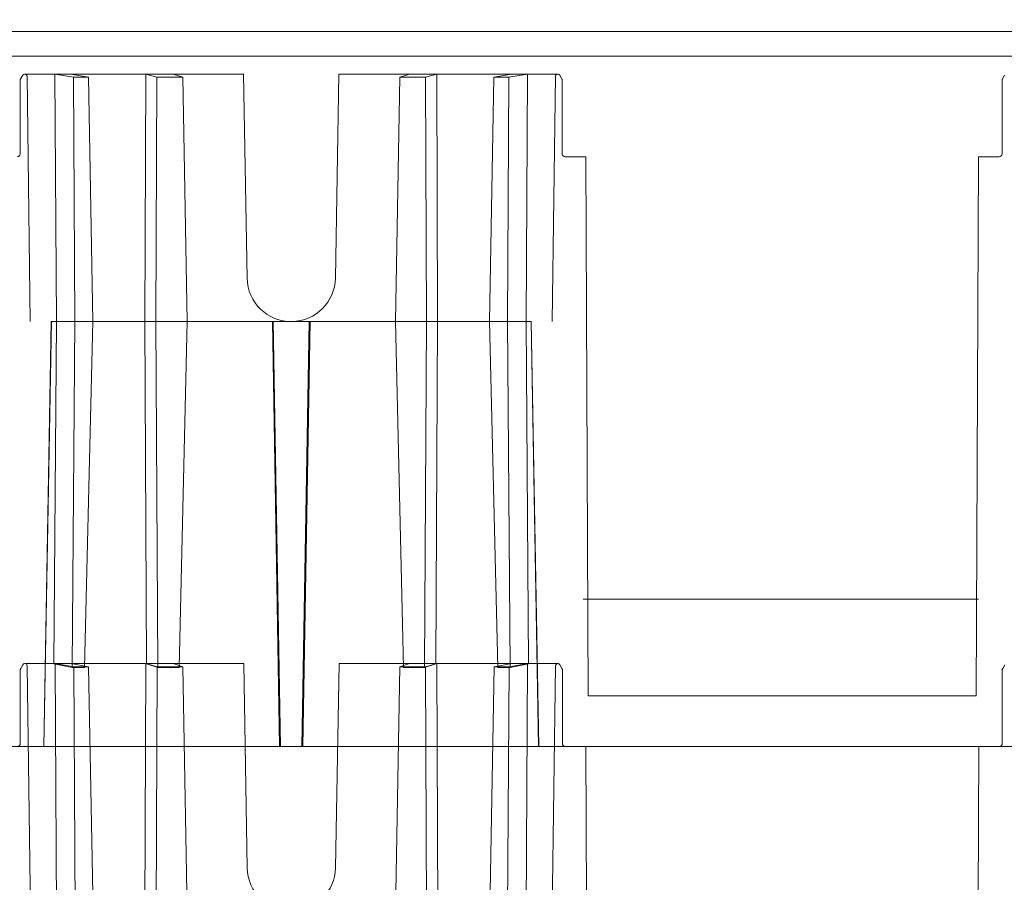
# Model space of a CAD drawing. Units: inches. Extents: x -0.1 to 11.4, y 1.8 to 9.6.
# Drawn here: x 7.6 to 7.9, y 3.5 to 3.8 of the extents above; entities that cross this region are included whole.
import ezdxf

# ---------------------------------------------------------------- set-up
doc = ezdxf.new("R2010")
doc.units = ezdxf.units.IN
doc.header["$MEASUREMENT"] = 0
doc.layers.add('Layer 1', color=7, linetype='Continuous')

# ---------------------------------------------------------------- blocks, each defined once
blk = doc.blocks.new('block 2767')
at = {"layer": 'Layer 1', "color": 7, "lineweight": 18}
for points in [[(7.00205, 3.08236), (7.00124, 3.08095)], [(7.00124, 3.08095), (7.00124, 3.08095)], [(7.00124, 3.08095), (7.00124, 3.08095)]]:
    blk.add_lwpolyline(points, dxfattribs=at)
blk = doc.blocks.new('block 2768')
at = {"layer": 'Layer 1', "color": 7, "lineweight": 18}
blk.add_open_spline([(7.00378, 3.08192), (7.00375, 3.08243), (7.00334, 3.08282), (7.00283, 3.08282), (7.00254, 3.08282), (7.00219, 3.08262), (7.00205, 3.08236)], degree=3, knots=[0, 0, 0, 0, 1, 1, 1, 2, 2, 2, 2], dxfattribs=at)
blk = doc.blocks.new('block 2769')
at = {"layer": 'Layer 1', "color": 7, "lineweight": 18}
for points in [[(7.00502, 2.98592), (7.00378, 3.08192)], [(7.00378, 3.08192), (7.00378, 3.08192)], [(7.00378, 3.08192), (7.00378, 3.08192)]]:
    blk.add_lwpolyline(points, dxfattribs=at)
blk = doc.blocks.new('block 2772')
at = {"layer": 'Layer 1', "color": 7, "lineweight": 18}
for points in [[(7.00108, 3.05157), (7.00108, 3.08038)], [(7.00108, 3.08038), (7.00108, 3.08038)], [(7.00108, 3.08038), (7.00108, 3.08038)]]:
    blk.add_lwpolyline(points, dxfattribs=at)
blk = doc.blocks.new('block 2790')
at = {"layer": 'Layer 1', "color": 7, "lineweight": 18}
blk.add_open_spline([(6.99992, 3.05042), (7.00056, 3.05042), (7.00108, 3.05093), (7.00108, 3.05157), (7.00108, 3.05157), (7.00108, 3.05157), (7.00108, 3.05157)], degree=3, knots=[0, 0, 0, 0, 1, 1, 1, 2, 2, 2, 2], dxfattribs=at)
blk = doc.blocks.new('block 2794')
at = {"layer": 'Layer 1', "color": 7, "lineweight": 18}
blk.add_lwpolyline([(7.00108, 3.08038), (7.00108, 3.08045), (7.0011, 3.08053), (7.0011, 3.0806), (7.00112, 3.08066), (7.00116, 3.08074), (7.00117, 3.08081), (7.00121, 3.08089), (7.00124, 3.08095)], dxfattribs=at)
blk = doc.blocks.new('block 2817')
at = {"layer": 'Layer 1', "color": 7, "lineweight": 18}
for points in [[(7.002, 3.31317), (7.00118, 3.31174)], [(7.00118, 3.31174), (7.00118, 3.31174)], [(7.00118, 3.31174), (7.00118, 3.31174)]]:
    blk.add_lwpolyline(points, dxfattribs=at)
blk = doc.blocks.new('block 2818')
at = {"layer": 'Layer 1', "color": 7, "lineweight": 18}
blk.add_open_spline([(7.00372, 3.31272), (7.00369, 3.31322), (7.00329, 3.31361), (7.00277, 3.31361), (7.00247, 3.31361), (7.00213, 3.31342), (7.002, 3.31317)], degree=3, knots=[0, 0, 0, 0, 1, 1, 1, 2, 2, 2, 2], dxfattribs=at)
blk = doc.blocks.new('block 2821')
at = {"layer": 'Layer 1', "color": 7, "lineweight": 18}
for points in [[(7.00102, 3.28236), (7.00102, 3.31115)], [(7.00102, 3.31115), (7.00102, 3.31115)], [(7.00102, 3.31115), (7.00102, 3.31115)]]:
    blk.add_lwpolyline(points, dxfattribs=at)
blk = doc.blocks.new('block 2829')
at = {"layer": 'Layer 1', "color": 7, "lineweight": 18}
blk.add_open_spline([(6.99987, 3.28121), (7.00051, 3.28121), (7.00102, 3.28173), (7.00102, 3.28236), (7.00102, 3.28236), (7.00102, 3.28236), (7.00102, 3.28236)], degree=3, knots=[0, 0, 0, 0, 1, 1, 1, 2, 2, 2, 2], dxfattribs=at)
blk = doc.blocks.new('block 2830')
at = {"layer": 'Layer 1', "color": 7, "lineweight": 18}
blk.add_lwpolyline([(7.00102, 3.31115), (7.00102, 3.31124), (7.00104, 3.31132), (7.00104, 3.31139), (7.00106, 3.31146), (7.0011, 3.31154), (7.00112, 3.31161), (7.00116, 3.31166), (7.00118, 3.31174)], dxfattribs=at)
blk = doc.blocks.new('block 2833')
at = {"layer": 'Layer 1', "color": 7, "lineweight": 18}
for points in [[(7.00497, 3.2167), (7.00372, 3.31272)], [(7.00372, 3.31272), (7.00372, 3.31272)], [(7.00372, 3.31272), (7.00372, 3.31272)]]:
    blk.add_lwpolyline(points, dxfattribs=at)
blk = doc.blocks.new('block 2852')
at = {"layer": 'Layer 1', "color": 7, "lineweight": 18}
blk.add_open_spline([(7.21243, 3.08236), (7.21218, 3.08281), (7.21163, 3.08296), (7.21119, 3.0827), (7.21093, 3.08256), (7.21071, 3.08222), (7.21073, 3.08192)], degree=3, knots=[0, 0, 0, 0, 1, 1, 1, 2, 2, 2, 2], dxfattribs=at)
blk = doc.blocks.new('block 2853')
at = {"layer": 'Layer 1', "color": 7, "lineweight": 18}
for points in [[(7.21243, 3.08236), (7.21325, 3.08095)], [(7.21325, 3.08095), (7.21325, 3.08095)], [(7.21325, 3.08095), (7.21325, 3.08095)]]:
    blk.add_lwpolyline(points, dxfattribs=at)
blk = doc.blocks.new('block 2854')
at = {"layer": 'Layer 1', "color": 7, "lineweight": 18}
for points in [[(7.19251, 3.08161), (7.19195, 2.98592)], [(7.19195, 2.98592), (7.19195, 2.98592)], [(7.19195, 2.98592), (7.19195, 2.98592)]]:
    blk.add_lwpolyline(points, dxfattribs=at)
blk = doc.blocks.new('block 2855')
at = {"layer": 'Layer 1', "color": 7, "lineweight": 18}
for points in [[(7.18495, 2.98592), (7.18668, 3.08161)], [(7.18668, 3.08161), (7.18668, 3.08161)], [(7.18668, 3.08161), (7.18668, 3.08161)]]:
    blk.add_lwpolyline(points, dxfattribs=at)
blk = doc.blocks.new('block 2856')
at = {"layer": 'Layer 1', "color": 7, "lineweight": 18}
for points in [[(7.14805, 2.98592), (7.14973, 3.08161)], [(7.14973, 3.08161), (7.14973, 3.08161)], [(7.14973, 3.08161), (7.14973, 3.08161)]]:
    blk.add_lwpolyline(points, dxfattribs=at)
blk = doc.blocks.new('block 2857')
at = {"layer": 'Layer 1', "color": 7, "lineweight": 18}
for points in [[(7.1602, 2.98592), (7.15985, 3.08161)], [(7.15985, 3.08161), (7.15985, 3.08161)], [(7.15985, 3.08161), (7.15985, 3.08161)]]:
    blk.add_lwpolyline(points, dxfattribs=at)
blk = doc.blocks.new('block 2858')
at = {"layer": 'Layer 1', "color": 7, "lineweight": 18}
for points in [[(7.16461, 2.98592), (7.16424, 3.08282)], [(7.16424, 3.08282), (7.16424, 3.08282)], [(7.16424, 3.08282), (7.16424, 3.08282)]]:
    blk.add_lwpolyline(points, dxfattribs=at)
blk = doc.blocks.new('block 2859')
at = {"layer": 'Layer 1', "color": 7, "lineweight": 18}
for points in [[(7.06644, 2.98592), (7.06477, 3.08161)], [(7.06477, 3.08161), (7.06477, 3.08161)], [(7.06477, 3.08161), (7.06477, 3.08161)]]:
    blk.add_lwpolyline(points, dxfattribs=at)
blk = doc.blocks.new('block 2860')
at = {"layer": 'Layer 1', "color": 7, "lineweight": 18}
for points in [[(7.05429, 2.98592), (7.05464, 3.08161)], [(7.05464, 3.08161), (7.05464, 3.08161)], [(7.05464, 3.08161), (7.05464, 3.08161)]]:
    blk.add_lwpolyline(points, dxfattribs=at)
blk = doc.blocks.new('block 2861')
at = {"layer": 'Layer 1', "color": 7, "lineweight": 18}
for points in [[(7.01528, 2.98592), (7.01471, 3.08282)], [(7.01471, 3.08282), (7.01471, 3.08282)], [(7.01471, 3.08282), (7.01471, 3.08282)]]:
    blk.add_lwpolyline(points, dxfattribs=at)
blk = doc.blocks.new('block 2862')
at = {"layer": 'Layer 1', "color": 7, "lineweight": 18}
for points in [[(7.02955, 2.98592), (7.02781, 3.08161)], [(7.02781, 3.08161), (7.02781, 3.08161)], [(7.02781, 3.08161), (7.02781, 3.08161)]]:
    blk.add_lwpolyline(points, dxfattribs=at)
blk = doc.blocks.new('block 2863')
at = {"layer": 'Layer 1', "color": 7, "lineweight": 18}
for points in [[(7.02199, 3.08161), (7.02252, 2.98592)], [(7.02252, 2.98592), (7.02252, 2.98592)], [(7.02252, 2.98592), (7.02252, 2.98592)]]:
    blk.add_lwpolyline(points, dxfattribs=at)
blk = doc.blocks.new('block 2864')
at = {"layer": 'Layer 1', "color": 7, "lineweight": 18}
for points in [[(7.04989, 2.98592), (7.05026, 3.08282)], [(7.05026, 3.08282), (7.05026, 3.08282)], [(7.05026, 3.08282), (7.05026, 3.08282)]]:
    blk.add_lwpolyline(points, dxfattribs=at)
blk = doc.blocks.new('block 2865')
at = {"layer": 'Layer 1', "color": 7, "lineweight": 18}
for points in [[(7.19922, 2.98592), (7.19977, 3.08282)], [(7.19977, 3.08282), (7.19977, 3.08282)], [(7.19977, 3.08282), (7.19977, 3.08282)]]:
    blk.add_lwpolyline(points, dxfattribs=at)
blk = doc.blocks.new('block 2866')
at = {"layer": 'Layer 1', "color": 7, "lineweight": 18}
for points in [[(7.01522, 3.2167), (7.01425, 3.0827)], [(7.01425, 3.0827), (7.01425, 3.0827)], [(7.01425, 3.0827), (7.01425, 3.0827)]]:
    blk.add_lwpolyline(points, dxfattribs=at)
blk = doc.blocks.new('block 2867')
at = {"layer": 'Layer 1', "color": 7, "lineweight": 18}
for points in [[(7.02247, 3.2167), (7.02145, 3.08127)], [(7.02145, 3.08127), (7.02145, 3.08127)], [(7.02145, 3.08127), (7.02145, 3.08127)]]:
    blk.add_lwpolyline(points, dxfattribs=at)
blk = doc.blocks.new('block 2868')
at = {"layer": 'Layer 1', "color": 7, "lineweight": 18}
for points in [[(7.02949, 3.2167), (7.02624, 3.08127)], [(7.02624, 3.08127), (7.02624, 3.08127)], [(7.02624, 3.08127), (7.02624, 3.08127)]]:
    blk.add_lwpolyline(points, dxfattribs=at)
blk = doc.blocks.new('block 2869')
at = {"layer": 'Layer 1', "color": 7, "lineweight": 18}
for points in [[(7.04984, 3.2167), (7.05056, 3.0827)], [(7.05056, 3.0827), (7.05056, 3.0827)], [(7.05056, 3.0827), (7.05056, 3.0827)]]:
    blk.add_lwpolyline(points, dxfattribs=at)
blk = doc.blocks.new('block 2870')
at = {"layer": 'Layer 1', "color": 7, "lineweight": 18}
for points in [[(7.16454, 3.2167), (7.16384, 3.0827)], [(7.16384, 3.0827), (7.16384, 3.0827)], [(7.16384, 3.0827), (7.16384, 3.0827)]]:
    blk.add_lwpolyline(points, dxfattribs=at)
blk = doc.blocks.new('block 2871')
at = {"layer": 'Layer 1', "color": 7, "lineweight": 18}
for points in [[(7.18489, 3.2167), (7.18814, 3.08127)], [(7.18814, 3.08127), (7.18814, 3.08127)], [(7.18814, 3.08127), (7.18814, 3.08127)]]:
    blk.add_lwpolyline(points, dxfattribs=at)
blk = doc.blocks.new('block 2872')
at = {"layer": 'Layer 1', "color": 7, "lineweight": 18}
for points in [[(7.1919, 3.2167), (7.19292, 3.08127)], [(7.19292, 3.08127), (7.19292, 3.08127)], [(7.19292, 3.08127), (7.19292, 3.08127)]]:
    blk.add_lwpolyline(points, dxfattribs=at)
blk = doc.blocks.new('block 2873')
at = {"layer": 'Layer 1', "color": 7, "lineweight": 18}
for points in [[(7.19917, 3.2167), (7.20015, 3.0827)], [(7.20015, 3.0827), (7.20015, 3.0827)], [(7.20015, 3.0827), (7.20015, 3.0827)]]:
    blk.add_lwpolyline(points, dxfattribs=at)
blk = doc.blocks.new('block 2874')
at = {"layer": 'Layer 1', "color": 7, "lineweight": 18}
for points in [[(7.21341, 3.05157), (7.21341, 3.08038)], [(7.21341, 3.08038), (7.21341, 3.08038)], [(7.21341, 3.08038), (7.21341, 3.08038)]]:
    blk.add_lwpolyline(points, dxfattribs=at)
blk = doc.blocks.new('block 2875')
at = {"layer": 'Layer 1', "color": 7, "lineweight": 18}
for points in [[(7.10017, 3.2167), (7.10295, 3.05042)], [(7.10295, 3.05042), (7.10295, 3.05042)], [(7.10295, 3.05042), (7.10295, 3.05042)]]:
    blk.add_lwpolyline(points, dxfattribs=at)
blk = doc.blocks.new('block 2876')
at = {"layer": 'Layer 1', "color": 7, "lineweight": 18}
for points in [[(7.11419, 3.2167), (7.11141, 3.05042)], [(7.11141, 3.05042), (7.11141, 3.05042)], [(7.11141, 3.05042), (7.11141, 3.05042)]]:
    blk.add_lwpolyline(points, dxfattribs=at)
blk = doc.blocks.new('block 2877')
at = {"layer": 'Layer 1', "color": 7, "lineweight": 18}
for points in [[(7.16015, 3.2167), (7.15947, 3.08127)], [(7.15947, 3.08127), (7.15947, 3.08127)], [(7.15947, 3.08127), (7.15947, 3.08127)]]:
    blk.add_lwpolyline(points, dxfattribs=at)
blk = doc.blocks.new('block 2878')
at = {"layer": 'Layer 1', "color": 7, "lineweight": 18}
blk.add_lwpolyline([(7.09982, 3.2167), (7.1026, 3.05042)], dxfattribs=at)
blk = doc.blocks.new('block 2879')
at = {"layer": 'Layer 1', "color": 7, "lineweight": 18}
blk.add_lwpolyline([(7.11456, 3.2167), (7.11177, 3.05042)], dxfattribs=at)
blk = doc.blocks.new('block 2880')
at = {"layer": 'Layer 1', "color": 7, "lineweight": 18}
for points in [[(7.05422, 3.2167), (7.05492, 3.08127)], [(7.05492, 3.08127), (7.05492, 3.08127)], [(7.05492, 3.08127), (7.05492, 3.08127)]]:
    blk.add_lwpolyline(points, dxfattribs=at)
blk = doc.blocks.new('block 2881')
at = {"layer": 'Layer 1', "color": 7, "lineweight": 18}
blk.add_lwpolyline([(7.06638, 3.2167), (7.06324, 3.08127)], dxfattribs=at)
blk = doc.blocks.new('block 2882')
at = {"layer": 'Layer 1', "color": 7, "lineweight": 18}
blk.add_lwpolyline([(7.14799, 3.2167), (7.15113, 3.08127)], dxfattribs=at)
blk = doc.blocks.new('block 2883')
at = {"layer": 'Layer 1', "color": 7, "lineweight": 18}
blk.add_lwpolyline([(7.12454, 3.00292), (7.12593, 3.08282)], dxfattribs=at)
blk = doc.blocks.new('block 2884')
at = {"layer": 'Layer 1', "color": 7, "lineweight": 18}
blk.add_lwpolyline([(7.08996, 3.00292), (7.08857, 3.08282)], dxfattribs=at)
blk = doc.blocks.new('block 2885')
at = {"layer": 'Layer 1', "color": 7, "lineweight": 18}
blk.add_lwpolyline([(7.20405, 3.05042), (7.20114, 3.2167)], dxfattribs=at)
blk = doc.blocks.new('block 2886')
at = {"layer": 'Layer 1', "color": 7, "lineweight": 18}
blk.add_lwpolyline([(7.20415, 3.05042), (7.20123, 3.2167)], dxfattribs=at)
blk = doc.blocks.new('block 2887')
at = {"layer": 'Layer 1', "color": 7, "lineweight": 18}
for points in [[(7.01313, 3.2167), (7.20123, 3.2167)], [(7.20123, 3.2167), (7.20123, 3.2167)], [(7.20123, 3.2167), (7.20123, 3.2167)]]:
    blk.add_lwpolyline(points, dxfattribs=at)
blk = doc.blocks.new('block 2888')
at = {"layer": 'Layer 1', "color": 7, "lineweight": 18}
for points in [[(7.12593, 3.08282), (7.21165, 3.08282)], [(7.21165, 3.08282), (7.21165, 3.08282)], [(7.21165, 3.08282), (7.21165, 3.08282)]]:
    blk.add_lwpolyline(points, dxfattribs=at)
blk = doc.blocks.new('block 2889')
at = {"layer": 'Layer 1', "color": 7, "lineweight": 18}
blk.add_open_spline([(7.21341, 3.05157), (7.21341, 3.05093), (7.21393, 3.05042), (7.21458, 3.05042), (7.21458, 3.05042), (7.21458, 3.05042), (7.21458, 3.05042)], degree=3, knots=[0, 0, 0, 0, 1, 1, 1, 2, 2, 2, 2], dxfattribs=at)
blk = doc.blocks.new('block 2890')
at = {"layer": 'Layer 1', "color": 7, "lineweight": 18}
for points in [[(7.21458, 3.05042), (7.22263, 3.05042)], [(7.22263, 3.05042), (7.22263, 3.05042)], [(7.22263, 3.05042), (7.22263, 3.05042)]]:
    blk.add_lwpolyline(points, dxfattribs=at)
blk = doc.blocks.new('block 2891')
at = {"layer": 'Layer 1', "color": 7, "lineweight": 18}
for points in [[(7.20948, 2.98592), (7.21073, 3.08192)], [(7.21073, 3.08192), (7.21073, 3.08192)], [(7.21073, 3.08192), (7.21073, 3.08192)]]:
    blk.add_lwpolyline(points, dxfattribs=at)
blk = doc.blocks.new('block 2893')
at = {"layer": 'Layer 1', "color": 7, "lineweight": 18}
blk.add_lwpolyline([(7.15985, 3.08161), (7.14973, 3.08161)], dxfattribs=at)
blk = doc.blocks.new('block 2894')
at = {"layer": 'Layer 1', "color": 7, "lineweight": 18}
blk.add_lwpolyline([(7.15985, 3.08161), (7.16424, 3.08282)], dxfattribs=at)
blk = doc.blocks.new('block 2895')
at = {"layer": 'Layer 1', "color": 7, "lineweight": 18}
blk.add_lwpolyline([(7.06094, 3.08282), (7.06477, 3.08161)], dxfattribs=at)
blk = doc.blocks.new('block 2896')
at = {"layer": 'Layer 1', "color": 7, "lineweight": 18}
blk.add_lwpolyline([(7.05464, 3.08161), (7.06477, 3.08161)], dxfattribs=at)
blk = doc.blocks.new('block 2897')
at = {"layer": 'Layer 1', "color": 7, "lineweight": 18}
blk.add_lwpolyline([(7.15353, 3.08282), (7.14973, 3.08161)], dxfattribs=at)
blk = doc.blocks.new('block 2898')
at = {"layer": 'Layer 1', "color": 7, "lineweight": 18}
blk.add_lwpolyline([(7.02199, 3.08161), (7.01471, 3.08282)], dxfattribs=at)
blk = doc.blocks.new('block 2899')
at = {"layer": 'Layer 1', "color": 7, "lineweight": 18}
blk.add_lwpolyline([(7.02088, 3.08282), (7.02781, 3.08161)], dxfattribs=at)
blk = doc.blocks.new('block 2900')
at = {"layer": 'Layer 1', "color": 7, "lineweight": 18}
blk.add_lwpolyline([(7.02199, 3.08161), (7.02781, 3.08161)], dxfattribs=at)
blk = doc.blocks.new('block 2901')
at = {"layer": 'Layer 1', "color": 7, "lineweight": 18}
blk.add_lwpolyline([(7.05464, 3.08161), (7.05026, 3.08282)], dxfattribs=at)
blk = doc.blocks.new('block 2902')
at = {"layer": 'Layer 1', "color": 7, "lineweight": 18}
blk.add_lwpolyline([(7.19251, 3.08161), (7.19977, 3.08282)], dxfattribs=at)
blk = doc.blocks.new('block 2903')
at = {"layer": 'Layer 1', "color": 7, "lineweight": 18}
blk.add_lwpolyline([(7.19251, 3.08161), (7.18668, 3.08161)], dxfattribs=at)
blk = doc.blocks.new('block 2904')
at = {"layer": 'Layer 1', "color": 7, "lineweight": 18}
blk.add_lwpolyline([(7.19359, 3.08282), (7.18668, 3.08161)], dxfattribs=at)
blk = doc.blocks.new('block 2905')
at = {"layer": 'Layer 1', "color": 7, "lineweight": 18}
blk.add_lwpolyline([(7.15947, 3.08127), (7.15113, 3.08127)], dxfattribs=at)
blk = doc.blocks.new('block 2906')
at = {"layer": 'Layer 1', "color": 7, "lineweight": 18}
blk.add_lwpolyline([(7.15365, 3.08127), (7.1548, 3.08127), (7.15593, 3.08127), (7.15705, 3.08127)], dxfattribs=at)
blk = doc.blocks.new('block 2907')
at = {"layer": 'Layer 1', "color": 7, "lineweight": 18}
blk.add_lwpolyline([(7.15947, 3.08127), (7.16384, 3.0827)], dxfattribs=at)
blk = doc.blocks.new('block 2908')
at = {"layer": 'Layer 1', "color": 7, "lineweight": 18}
blk.add_lwpolyline([(7.16384, 3.0827), (7.16102, 3.08178)], dxfattribs=at)
blk = doc.blocks.new('block 2909')
at = {"layer": 'Layer 1', "color": 7, "lineweight": 18}
blk.add_lwpolyline([(7.05492, 3.08127), (7.05056, 3.0827)], dxfattribs=at)
blk = doc.blocks.new('block 2910')
at = {"layer": 'Layer 1', "color": 7, "lineweight": 18}
blk.add_lwpolyline([(7.06073, 3.08127), (7.05959, 3.08127), (7.05844, 3.08127), (7.05732, 3.08127)], dxfattribs=at)
blk = doc.blocks.new('block 2911')
at = {"layer": 'Layer 1', "color": 7, "lineweight": 18}
blk.add_lwpolyline([(7.05492, 3.08127), (7.06324, 3.08127)], dxfattribs=at)
blk = doc.blocks.new('block 2912')
at = {"layer": 'Layer 1', "color": 7, "lineweight": 18}
blk.add_lwpolyline([(7.01425, 3.0827), (7.02145, 3.08127)], dxfattribs=at)
blk = doc.blocks.new('block 2913')
at = {"layer": 'Layer 1', "color": 7, "lineweight": 18}
blk.add_lwpolyline([(7.02145, 3.08127), (7.02624, 3.08127)], dxfattribs=at)
blk = doc.blocks.new('block 2914')
at = {"layer": 'Layer 1', "color": 7, "lineweight": 18}
blk.add_lwpolyline([(7.05056, 3.0827), (7.05335, 3.08178)], dxfattribs=at)
blk = doc.blocks.new('block 2915')
at = {"layer": 'Layer 1', "color": 7, "lineweight": 18}
blk.add_lwpolyline([(7.19292, 3.08127), (7.18814, 3.08127)], dxfattribs=at)
blk = doc.blocks.new('block 2916')
at = {"layer": 'Layer 1', "color": 7, "lineweight": 18}
blk.add_lwpolyline([(7.20015, 3.0827), (7.19292, 3.08127)], dxfattribs=at)
blk = doc.blocks.new('block 2917')
at = {"layer": 'Layer 1', "color": 7, "lineweight": 18}
blk.add_open_spline([(7.08996, 3.00292), (7.09012, 2.99336), (7.09799, 2.98576), (7.10755, 2.98592), (7.11681, 2.98605), (7.12441, 2.99364), (7.12454, 3.00292)], degree=3, knots=[0, 0, 0, 0, 1, 1, 1, 2, 2, 2, 2], dxfattribs=at)
blk = doc.blocks.new('block 2918')
at = {"layer": 'Layer 1', "color": 7, "lineweight": 18}
blk.add_lwpolyline([(7.21325, 3.08095), (7.21329, 3.08089), (7.21333, 3.08081), (7.21334, 3.08074), (7.21336, 3.08066), (7.21338, 3.0806), (7.2134, 3.08053), (7.2134, 3.08045), (7.21341, 3.08038)], dxfattribs=at)
blk = doc.blocks.new('block 2920')
at = {"layer": 'Layer 1', "color": 7, "lineweight": 18}
for points in [[(7.3867, 3.08236), (7.3859, 3.08095)], [(7.3859, 3.08095), (7.3859, 3.08095)], [(7.3859, 3.08095), (7.3859, 3.08095)]]:
    blk.add_lwpolyline(points, dxfattribs=at)
blk = doc.blocks.new('block 2922')
at = {"layer": 'Layer 1', "color": 7, "lineweight": 18}
for points in [[(7.38575, 3.05157), (7.38575, 3.08038)], [(7.38575, 3.08038), (7.38575, 3.08038)], [(7.38575, 3.08038), (7.38575, 3.08038)]]:
    blk.add_lwpolyline(points, dxfattribs=at)
blk = doc.blocks.new('block 2947')
at = {"layer": 'Layer 1', "color": 7, "lineweight": 18}
for points in [[(7.38457, 3.05042), (7.37651, 3.05042)], [(7.37651, 3.05042), (7.37651, 3.05042)], [(7.37651, 3.05042), (7.37651, 3.05042)]]:
    blk.add_lwpolyline(points, dxfattribs=at)
blk = doc.blocks.new('block 2948')
at = {"layer": 'Layer 1', "color": 7, "lineweight": 18}
blk.add_open_spline([(7.38457, 3.05042), (7.3852, 3.05042), (7.38575, 3.05093), (7.38575, 3.05157), (7.38575, 3.05157), (7.38575, 3.05157), (7.38575, 3.05157)], degree=3, knots=[0, 0, 0, 0, 1, 1, 1, 2, 2, 2, 2], dxfattribs=at)
blk = doc.blocks.new('block 2951')
at = {"layer": 'Layer 1', "color": 7, "lineweight": 18}
blk.add_lwpolyline([(7.38575, 3.08038), (7.38575, 3.08045), (7.38575, 3.08053), (7.38576, 3.0806), (7.38577, 3.08066), (7.3858, 3.08074), (7.38581, 3.08081), (7.38586, 3.08089), (7.3859, 3.08095)], dxfattribs=at)
blk = doc.blocks.new('block 2952')
at = {"layer": 'Layer 1', "color": 7, "lineweight": 18}
blk.add_lwpolyline([(7.37646, 3.1081), (7.22159, 3.1081)], dxfattribs=at)
blk = doc.blocks.new('block 2953')
at = {"layer": 'Layer 1', "color": 7, "lineweight": 18}
blk.add_lwpolyline([(7.37553, 3.07025), (7.2235, 3.07025)], dxfattribs=at)
blk = doc.blocks.new('block 2954')
at = {"layer": 'Layer 1', "color": 7, "lineweight": 18}
blk.add_open_spline([(7.21238, 3.31317), (7.21212, 3.3136), (7.21157, 3.31375), (7.21113, 3.31349), (7.21086, 3.31336), (7.21064, 3.31302), (7.21067, 3.31272)], degree=3, knots=[0, 0, 0, 0, 1, 1, 1, 2, 2, 2, 2], dxfattribs=at)
blk = doc.blocks.new('block 2955')
at = {"layer": 'Layer 1', "color": 7, "lineweight": 18}
for points in [[(7.21238, 3.31317), (7.21319, 3.31174)], [(7.21319, 3.31174), (7.21319, 3.31174)], [(7.21319, 3.31174), (7.21319, 3.31174)]]:
    blk.add_lwpolyline(points, dxfattribs=at)
blk = doc.blocks.new('block 2956')
at = {"layer": 'Layer 1', "color": 7, "lineweight": 18}
for points in [[(7.21334, 3.28236), (7.21334, 3.31115)], [(7.21334, 3.31115), (7.21334, 3.31115)], [(7.21334, 3.31115), (7.21334, 3.31115)]]:
    blk.add_lwpolyline(points, dxfattribs=at)
blk = doc.blocks.new('block 2957')
at = {"layer": 'Layer 1', "color": 7, "lineweight": 18}
blk.add_lwpolyline([(7.12449, 3.23371), (7.12587, 3.31361)], dxfattribs=at)
blk = doc.blocks.new('block 2958')
at = {"layer": 'Layer 1', "color": 7, "lineweight": 18}
blk.add_lwpolyline([(7.0899, 3.23371), (7.08849, 3.31361)], dxfattribs=at)
blk = doc.blocks.new('block 2959')
at = {"layer": 'Layer 1', "color": 7, "lineweight": 18}
for points in [[(7.12587, 3.31361), (7.21159, 3.31361)], [(7.21159, 3.31361), (7.21159, 3.31361)], [(7.21159, 3.31361), (7.21159, 3.31361)]]:
    blk.add_lwpolyline(points, dxfattribs=at)
blk = doc.blocks.new('block 2960')
at = {"layer": 'Layer 1', "color": 7, "lineweight": 18}
blk.add_open_spline([(7.21334, 3.28236), (7.21334, 3.28173), (7.21387, 3.28121), (7.21452, 3.28121), (7.21452, 3.28121), (7.21452, 3.28121), (7.21452, 3.28121)], degree=3, knots=[0, 0, 0, 0, 1, 1, 1, 2, 2, 2, 2], dxfattribs=at)
blk = doc.blocks.new('block 2961')
at = {"layer": 'Layer 1', "color": 7, "lineweight": 18}
for points in [[(7.21452, 3.28121), (7.22258, 3.28121)], [(7.22258, 3.28121), (7.22258, 3.28121)], [(7.22258, 3.28121), (7.22258, 3.28121)]]:
    blk.add_lwpolyline(points, dxfattribs=at)
blk = doc.blocks.new('block 2962')
at = {"layer": 'Layer 1', "color": 7, "lineweight": 18}
blk.add_lwpolyline([(7.15979, 3.31238), (7.14968, 3.31238)], dxfattribs=at)
blk = doc.blocks.new('block 2963')
at = {"layer": 'Layer 1', "color": 7, "lineweight": 18}
blk.add_lwpolyline([(7.15979, 3.31238), (7.16419, 3.31361)], dxfattribs=at)
blk = doc.blocks.new('block 2964')
at = {"layer": 'Layer 1', "color": 7, "lineweight": 18}
blk.add_lwpolyline([(7.06089, 3.31361), (7.06472, 3.31238)], dxfattribs=at)
blk = doc.blocks.new('block 2965')
at = {"layer": 'Layer 1', "color": 7, "lineweight": 18}
blk.add_lwpolyline([(7.05458, 3.31238), (7.06472, 3.31238)], dxfattribs=at)
blk = doc.blocks.new('block 2966')
at = {"layer": 'Layer 1', "color": 7, "lineweight": 18}
blk.add_lwpolyline([(7.15347, 3.31361), (7.14968, 3.31238)], dxfattribs=at)
blk = doc.blocks.new('block 2967')
at = {"layer": 'Layer 1', "color": 7, "lineweight": 18}
blk.add_lwpolyline([(7.02191, 3.31238), (7.01465, 3.31361)], dxfattribs=at)
blk = doc.blocks.new('block 2968')
at = {"layer": 'Layer 1', "color": 7, "lineweight": 18}
blk.add_lwpolyline([(7.02082, 3.31361), (7.02776, 3.31238)], dxfattribs=at)
blk = doc.blocks.new('block 2969')
at = {"layer": 'Layer 1', "color": 7, "lineweight": 18}
blk.add_lwpolyline([(7.02191, 3.31238), (7.02776, 3.31238)], dxfattribs=at)
blk = doc.blocks.new('block 2970')
at = {"layer": 'Layer 1', "color": 7, "lineweight": 18}
blk.add_lwpolyline([(7.05458, 3.31238), (7.0502, 3.31361)], dxfattribs=at)
blk = doc.blocks.new('block 2971')
at = {"layer": 'Layer 1', "color": 7, "lineweight": 18}
blk.add_lwpolyline([(7.19246, 3.31238), (7.19971, 3.31361)], dxfattribs=at)
blk = doc.blocks.new('block 2972')
at = {"layer": 'Layer 1', "color": 7, "lineweight": 18}
blk.add_lwpolyline([(7.19246, 3.31238), (7.18662, 3.31238)], dxfattribs=at)
blk = doc.blocks.new('block 2973')
at = {"layer": 'Layer 1', "color": 7, "lineweight": 18}
blk.add_lwpolyline([(7.19354, 3.31361), (7.18662, 3.31238)], dxfattribs=at)
blk = doc.blocks.new('block 2974')
at = {"layer": 'Layer 1', "color": 7, "lineweight": 18}
blk.add_lwpolyline([(7.21319, 3.31174), (7.21323, 3.31166), (7.21328, 3.31161), (7.21329, 3.31154), (7.2133, 3.31146), (7.21333, 3.31139), (7.21334, 3.31132), (7.21334, 3.31124), (7.21334, 3.31115)], dxfattribs=at)
blk = doc.blocks.new('block 2976')
at = {"layer": 'Layer 1', "color": 7, "lineweight": 18}
for points in [[(7.38664, 3.31317), (7.38583, 3.31174)], [(7.38583, 3.31174), (7.38583, 3.31174)], [(7.38583, 3.31174), (7.38583, 3.31174)]]:
    blk.add_lwpolyline(points, dxfattribs=at)
blk = doc.blocks.new('block 2977')
at = {"layer": 'Layer 1', "color": 7, "lineweight": 18}
for points in [[(7.38569, 3.28236), (7.38569, 3.31115)], [(7.38569, 3.31115), (7.38569, 3.31115)], [(7.38569, 3.31115), (7.38569, 3.31115)]]:
    blk.add_lwpolyline(points, dxfattribs=at)
blk = doc.blocks.new('block 2983')
at = {"layer": 'Layer 1', "color": 7, "lineweight": 18}
for points in [[(7.38451, 3.28121), (7.37646, 3.28121)], [(7.37646, 3.28121), (7.37646, 3.28121)], [(7.37646, 3.28121), (7.37646, 3.28121)]]:
    blk.add_lwpolyline(points, dxfattribs=at)
blk = doc.blocks.new('block 2984')
at = {"layer": 'Layer 1', "color": 7, "lineweight": 18}
blk.add_open_spline([(7.38451, 3.28121), (7.38515, 3.28121), (7.38569, 3.28173), (7.38569, 3.28236), (7.38569, 3.28236), (7.38569, 3.28236), (7.38569, 3.28236)], degree=3, knots=[0, 0, 0, 0, 1, 1, 1, 2, 2, 2, 2], dxfattribs=at)
blk = doc.blocks.new('block 2986')
at = {"layer": 'Layer 1', "color": 7, "lineweight": 18}
blk.add_lwpolyline([(7.38569, 3.31115), (7.38569, 3.31124), (7.38569, 3.31132), (7.38571, 3.31139), (7.38572, 3.31146), (7.38575, 3.31154), (7.38576, 3.31161), (7.3858, 3.31166), (7.38583, 3.31174)], dxfattribs=at)
blk = doc.blocks.new('block 2988')
at = {"layer": 'Layer 1', "color": 7, "lineweight": 18}
for points in [[(7.19246, 3.31238), (7.1919, 3.2167)], [(7.1919, 3.2167), (7.1919, 3.2167)], [(7.1919, 3.2167), (7.1919, 3.2167)]]:
    blk.add_lwpolyline(points, dxfattribs=at)
blk = doc.blocks.new('block 2989')
at = {"layer": 'Layer 1', "color": 7, "lineweight": 18}
for points in [[(7.18489, 3.2167), (7.18662, 3.31238)], [(7.18662, 3.31238), (7.18662, 3.31238)], [(7.18662, 3.31238), (7.18662, 3.31238)]]:
    blk.add_lwpolyline(points, dxfattribs=at)
blk = doc.blocks.new('block 2990')
at = {"layer": 'Layer 1', "color": 7, "lineweight": 18}
for points in [[(7.14799, 3.2167), (7.14968, 3.31238)], [(7.14968, 3.31238), (7.14968, 3.31238)], [(7.14968, 3.31238), (7.14968, 3.31238)]]:
    blk.add_lwpolyline(points, dxfattribs=at)
blk = doc.blocks.new('block 2991')
at = {"layer": 'Layer 1', "color": 7, "lineweight": 18}
for points in [[(7.16015, 3.2167), (7.15979, 3.31238)], [(7.15979, 3.31238), (7.15979, 3.31238)], [(7.15979, 3.31238), (7.15979, 3.31238)]]:
    blk.add_lwpolyline(points, dxfattribs=at)
blk = doc.blocks.new('block 2992')
at = {"layer": 'Layer 1', "color": 7, "lineweight": 18}
for points in [[(7.16454, 3.2167), (7.16419, 3.31361)], [(7.16419, 3.31361), (7.16419, 3.31361)], [(7.16419, 3.31361), (7.16419, 3.31361)]]:
    blk.add_lwpolyline(points, dxfattribs=at)
blk = doc.blocks.new('block 2993')
at = {"layer": 'Layer 1', "color": 7, "lineweight": 18}
for points in [[(7.06638, 3.2167), (7.06472, 3.31238)], [(7.06472, 3.31238), (7.06472, 3.31238)], [(7.06472, 3.31238), (7.06472, 3.31238)]]:
    blk.add_lwpolyline(points, dxfattribs=at)
blk = doc.blocks.new('block 2994')
at = {"layer": 'Layer 1', "color": 7, "lineweight": 18}
for points in [[(7.05422, 3.2167), (7.05458, 3.31238)], [(7.05458, 3.31238), (7.05458, 3.31238)], [(7.05458, 3.31238), (7.05458, 3.31238)]]:
    blk.add_lwpolyline(points, dxfattribs=at)
blk = doc.blocks.new('block 2995')
at = {"layer": 'Layer 1', "color": 7, "lineweight": 18}
for points in [[(7.01522, 3.2167), (7.01465, 3.31361)], [(7.01465, 3.31361), (7.01465, 3.31361)], [(7.01465, 3.31361), (7.01465, 3.31361)]]:
    blk.add_lwpolyline(points, dxfattribs=at)
blk = doc.blocks.new('block 2996')
at = {"layer": 'Layer 1', "color": 7, "lineweight": 18}
for points in [[(7.02949, 3.2167), (7.02776, 3.31238)], [(7.02776, 3.31238), (7.02776, 3.31238)], [(7.02776, 3.31238), (7.02776, 3.31238)]]:
    blk.add_lwpolyline(points, dxfattribs=at)
blk = doc.blocks.new('block 2997')
at = {"layer": 'Layer 1', "color": 7, "lineweight": 18}
for points in [[(7.02191, 3.31238), (7.02247, 3.2167)], [(7.02247, 3.2167), (7.02247, 3.2167)], [(7.02247, 3.2167), (7.02247, 3.2167)]]:
    blk.add_lwpolyline(points, dxfattribs=at)
blk = doc.blocks.new('block 2998')
at = {"layer": 'Layer 1', "color": 7, "lineweight": 18}
for points in [[(7.04984, 3.2167), (7.0502, 3.31361)], [(7.0502, 3.31361), (7.0502, 3.31361)], [(7.0502, 3.31361), (7.0502, 3.31361)]]:
    blk.add_lwpolyline(points, dxfattribs=at)
blk = doc.blocks.new('block 3005')
at = {"layer": 'Layer 1', "color": 7, "lineweight": 18}
for points in [[(7.19917, 3.2167), (7.19971, 3.31361)], [(7.19971, 3.31361), (7.19971, 3.31361)], [(7.19971, 3.31361), (7.19971, 3.31361)]]:
    blk.add_lwpolyline(points, dxfattribs=at)
blk = doc.blocks.new('block 3006')
at = {"layer": 'Layer 1', "color": 7, "lineweight": 18}
blk.add_lwpolyline([(7.2235, 3.07025), (7.22258, 3.28121)], dxfattribs=at)
blk = doc.blocks.new('block 3007')
at = {"layer": 'Layer 1', "color": 7, "lineweight": 18}
blk.add_lwpolyline([(7.37553, 3.07025), (7.37646, 3.28121)], dxfattribs=at)
blk = doc.blocks.new('block 3008')
at = {"layer": 'Layer 1', "color": 7, "lineweight": 18}
for points in [[(7.20941, 3.2167), (7.21067, 3.31272)], [(7.21067, 3.31272), (7.21067, 3.31272)], [(7.21067, 3.31272), (7.21067, 3.31272)]]:
    blk.add_lwpolyline(points, dxfattribs=at)
blk = doc.blocks.new('block 3009')
at = {"layer": 'Layer 1', "color": 7, "lineweight": 18}
blk.add_open_spline([(7.0899, 3.23371), (7.09007, 3.22416), (7.09793, 3.21654), (7.10748, 3.21673), (7.11676, 3.21684), (7.12435, 3.22444), (7.12449, 3.23371)], degree=3, knots=[0, 0, 0, 0, 1, 1, 1, 2, 2, 2, 2], dxfattribs=at)
blk = doc.blocks.new('block 3010')
at = {"layer": 'Layer 1', "color": 7, "lineweight": 18}
blk.add_lwpolyline([(7.01024, 3.05042), (7.01313, 3.2167)], dxfattribs=at)
blk = doc.blocks.new('block 3011')
at = {"layer": 'Layer 1', "color": 7, "lineweight": 18}
blk.add_lwpolyline([(7.01034, 3.05042), (7.01323, 3.2167)], dxfattribs=at)
blk = doc.blocks.new('block 3012')
at = {"layer": 'Layer 1', "color": 7, "lineweight": 18}
for points in [[(7.0028, 3.31361), (7.08849, 3.31361)], [(7.08849, 3.31361), (7.08849, 3.31361)], [(7.08849, 3.31361), (7.08849, 3.31361)]]:
    blk.add_lwpolyline(points, dxfattribs=at)
blk = doc.blocks.new('block 3013')
at = {"layer": 'Layer 1', "color": 7, "lineweight": 18}
for points in [[(7.00285, 3.08282), (7.08857, 3.08282)], [(7.08857, 3.08282), (7.08857, 3.08282)], [(7.08857, 3.08282), (7.08857, 3.08282)]]:
    blk.add_lwpolyline(points, dxfattribs=at)
blk = doc.blocks.new('block 3049')
at = {"layer": 'Layer 1', "color": 7, "lineweight": 18}
blk.add_lwpolyline([(7.22356, 2.83947), (7.22263, 3.05042)], dxfattribs=at)
blk = doc.blocks.new('block 3050')
at = {"layer": 'Layer 1', "color": 7, "lineweight": 18}
blk.add_lwpolyline([(7.37559, 2.83947), (7.37651, 3.05042)], dxfattribs=at)
blk = doc.blocks.new('block 3288')
at = {"layer": 'Layer 1', "color": 7, "lineweight": 18}
blk.add_lwpolyline([(6.53021, 3.05042), (7.68417, 3.05042)], dxfattribs=at)
blk = doc.blocks.new('block 1976')
at = {"layer": 'Layer 1'}
for name in ['block 2818', 'block 3012', 'block 2967', 'block 2995', 'block 2968', 'block 2998', 'block 2970', 'block 2964', 'block 2958', 'block 2957', 'block 2959', 'block 2966', 'block 2963', 'block 2992', 'block 2973', 'block 2971', 'block 3005', 'block 2954', 'block 2830', 'block 2821', 'block 2817', 'block 2833', 'block 2969', 'block 2997', 'block 2996', 'block 2994', 'block 2965', 'block 2993', 'block 2990', 'block 2962', 'block 2991', 'block 2989', 'block 2972', 'block 2988', 'block 3008', 'block 2955', 'block 2974', 'block 2956', 'block 2986', 'block 2977', 'block 2976', 'block 2829', 'block 2960', 'block 2984', 'block 2961', 'block 3006', 'block 3007', 'block 2983', 'block 3009', 'block 3010', 'block 3011', 'block 2887', 'block 2866', 'block 2867', 'block 2868', 'block 2869', 'block 2880', 'block 2881', 'block 2878', 'block 2875', 'block 2876', 'block 2879', 'block 2882', 'block 2877', 'block 2870', 'block 2871', 'block 2872', 'block 2873', 'block 2885', 'block 2886', 'block 2952', 'block 2767', 'block 2768', 'block 3013', 'block 2769', 'block 2912', 'block 2861', 'block 2898', 'block 2899', 'block 2864', 'block 2901', 'block 2909', 'block 2914', 'block 2895', 'block 2884', 'block 2883', 'block 2888', 'block 2897', 'block 2907', 'block 2894', 'block 2908', 'block 2858', 'block 2904', 'block 2902', 'block 2916', 'block 2865', 'block 2891', 'block 2852', 'block 2853', 'block 2920', 'block 2794', 'block 2772', 'block 2913', 'block 2863', 'block 2900', 'block 2862', 'block 2860', 'block 2896', 'block 2911', 'block 2910', 'block 2859', 'block 2856', 'block 2893', 'block 2905', 'block 2906', 'block 2857', 'block 2855', 'block 2903', 'block 2915', 'block 2854', 'block 2918', 'block 2874', 'block 2951', 'block 2922', 'block 2953', 'block 2790', 'block 2889', 'block 2948', 'block 3288', 'block 2890', 'block 3049', 'block 3050', 'block 2947', 'block 2917']:
    blk.add_blockref(name, (0, 0), dxfattribs=at)

msp = doc.modelspace()

# ---------------------------------------------------------------- hatches: boundary and pattern name
h = msp.add_hatch()
h.set_pattern_fill('EARTH')
edge = h.paths.add_edge_path()
edge.add_spline(control_points=[(1.82352, 5.24128), (3.54699, 3.15791), (2.98434, 2.6187), (3.99211, 2.23212)], knot_values=[17, 17, 17, 17, 18, 18, 18, 18], degree=3, periodic=0)
edge.add_spline(control_points=[(3.99211, 2.23212), (4.87135, 1.89484), (5.18775, 2.32996), (6.10723, 2.44674)], knot_values=[16, 16, 16, 16, 17, 17, 17, 17], degree=3, periodic=0)
edge.add_spline(control_points=[(6.10723, 2.44674), (6.44808, 2.49004), (7.46932, 2.14164), (7.80249, 2.22668)], knot_values=[15, 15, 15, 15, 16, 16, 16, 16], degree=3, periodic=0)
edge.add_spline(control_points=[(7.80249, 2.22668), (7.96935, 2.26928), (8.1652, 2.31329), (8.30412, 2.42204)], knot_values=[14, 14, 14, 14, 15, 15, 15, 15], degree=3, periodic=0)
edge.add_spline(control_points=[(8.30412, 2.42204), (8.51714, 2.58883), (8.59454, 2.97185), (8.60994, 3.22333)], knot_values=[13, 13, 13, 13, 14, 14, 14, 14], degree=3, periodic=0)
edge.add_spline(control_points=[(8.60994, 3.22333), (8.71254, 4.89775), (9.84725, 4.26231), (9.56345, 5.14659)], knot_values=[12, 12, 12, 12, 13, 13, 13, 13], degree=3, periodic=0)
edge.add_spline(control_points=[(9.56345, 5.14659), (9.39103, 5.12694), (9.23714, 5.07435), (9.06657, 5.02484)], knot_values=[11, 11, 11, 11, 12, 12, 12, 12], degree=3, periodic=0)
edge.add_spline(control_points=[(9.06657, 5.02484), (8.76174, 4.93636), (8.49696, 4.74462), (8.26714, 4.56736)], knot_values=[10, 10, 10, 10, 11, 11, 11, 11], degree=3, periodic=0)
edge.add_spline(control_points=[(8.26714, 4.56736), (8.27542, 4.32005), (8.28308, 4.0512), (8.26296, 3.77959)], knot_values=[9, 9, 9, 9, 10, 10, 10, 10], degree=3, periodic=0)
edge.add_spline(control_points=[(8.26296, 3.77959), (8.27558, 3.51832), (8.26763, 2.82847), (8.26763, 2.82846)], knot_values=[8.00001, 8.00001, 8.00001, 8.00001, 9, 9, 9, 9], degree=3, periodic=0)
edge.add_spline(control_points=[(8.26763, 2.82846), (8.26762, 2.82846), (7.58115, 2.82098), (7.58113, 2.82098)], knot_values=[7.00001, 7.00001, 7.00001, 7.00001, 7.99999, 7.99999, 7.99999, 7.99999], degree=3, periodic=0)
edge.add_spline(control_points=[(7.58113, 2.82098), (7.58111, 2.82098), (6.35703, 2.80669), (5.74516, 2.8397)], knot_values=[6, 6, 6, 6, 6.99999, 6.99999, 6.99999, 6.99999], degree=3, periodic=0)
edge.add_spline(control_points=[(5.74516, 2.8397), (4.97694, 2.79403), (4.32575, 2.8397), (3.62485, 2.8397)], knot_values=[5, 5, 5, 5, 6, 6, 6, 6], degree=3, periodic=0)
edge.add_spline(control_points=[(3.62485, 2.8397), (3.62519, 2.84083), (3.62551, 2.84253), (3.62581, 2.84476)], knot_values=[4.966965, 4.966965, 4.966965, 4.966965, 5, 5, 5, 5], degree=3, periodic=0)
edge.add_line((3.62581, 2.84476), (3.62485, 2.84476))
edge.add_line((3.62485, 2.84476), (3.62485, 3.43329))
edge.add_spline(control_points=[(3.62485, 3.43329), (3.62485, 3.56365), (3.62115, 3.69886), (3.61675, 3.83535)], knot_values=[3.645305, 3.645305, 3.645305, 3.645305, 4, 4, 4, 4], degree=3, periodic=0)
edge.add_line((3.61675, 3.83535), (3.61136, 3.83535))
edge.add_line((3.61136, 3.83535), (3.61136, 3.99849))
edge.add_spline(control_points=[(3.61136, 3.99849), (3.60501, 4.1932), (3.59967, 4.38763), (3.60402, 4.57154)], knot_values=[3, 3, 3, 3, 3.504315, 3.504315, 3.504315, 3.504315], degree=3, periodic=0)
edge.add_spline(control_points=[(3.60402, 4.57154), (3.49871, 4.61492), (3.45974, 4.65539), (3.35515, 4.73375)], knot_values=[2, 2, 2, 2, 3, 3, 3, 3], degree=3, periodic=0)
edge.add_spline(control_points=[(3.35515, 4.73375), (3.20811, 4.83818), (3.0997, 4.90272), (2.93182, 4.98206)], knot_values=[1, 1, 1, 1, 2, 2, 2, 2], degree=3, periodic=0)
edge.add_spline(control_points=[(2.93182, 4.98206), (2.47016, 5.20465), (1.82353, 5.24128), (1.82352, 5.24128)], knot_values=[0.00001, 0.00001, 0.00001, 0.00001, 1, 1, 1, 1], degree=3, periodic=0)
h.paths.add_polyline_path([(1.3626, 4.11186), (1.72464, 4.11186), (1.72464, 4.25352), (1.3626, 4.25352)], flags=9)
h.paths.add_polyline_path([(9.56357, 4.77135), (11.39175, 4.77135), (11.39175, 4.931), (9.56357, 4.931)], flags=9)

# ---------------------------------------------------------------- linework, layer by layer
at = {"layer": 'Layer 1', "color": 7, "lineweight": 18}
for points in [[(3.62485, 3.82614), (8.24514, 3.82614)], [(3.63316, 3.81647), (8.24014, 3.81647)]]:
    msp.add_lwpolyline(points, dxfattribs=at)

# ---------------------------------------------------------------- block references
at = {"layer": 'Layer 1', "color": 7}
msp.add_blockref('block 1976', (0.55319, 0.49591), dxfattribs=at)

doc.saveas('drawing.dxf')
